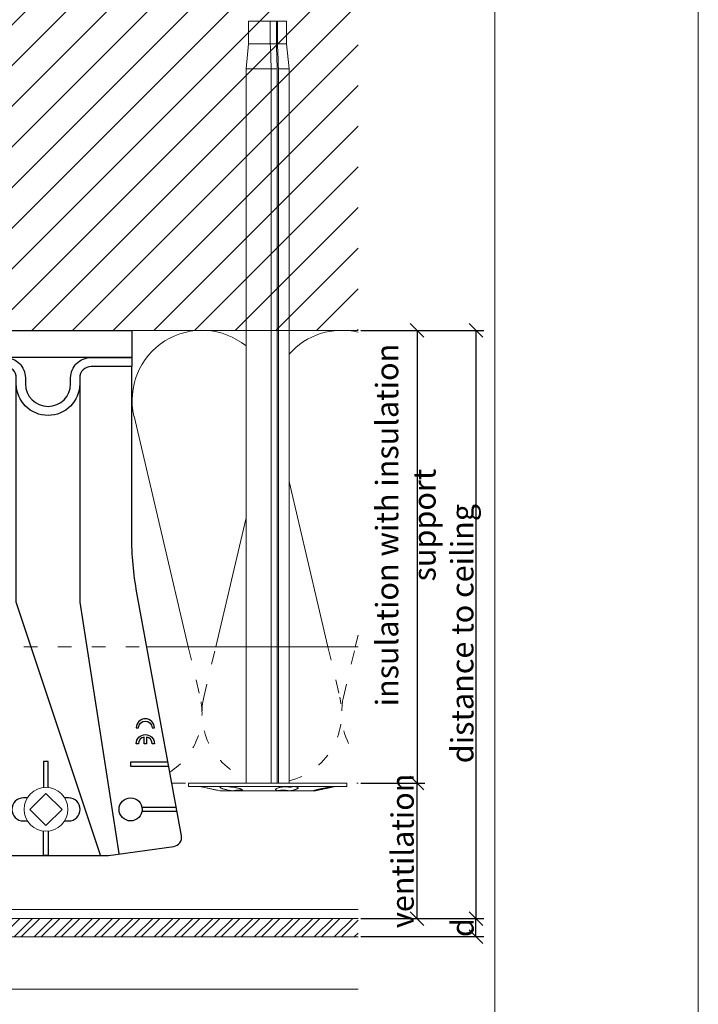
# Model space of a CAD drawing. Units: millimetres. Extents: x -1685 to 7648, y 4 to 6486.
# Drawn here: x 7498 to 7648, y 235 to 452 of the extents above; entities that cross this region are included whole.
import ezdxf

# ---------------------------------------------------------------- set-up
doc = ezdxf.new("R2010")
doc.units = ezdxf.units.MM
doc.linetypes.add('ACAD_ISO03W100', pattern=[30, 12, -18])
doc.layers.get('Defpoints').update_dxf_attribs({"lineweight": 5})
for name, color, linetype, lineweight in [('Bemassung', 3, 'Continuous', 5), ('Dämmstoffhalter', 20, 'Continuous', 5), ('Dämmung', 30, 'Continuous', 5), ('Fassadenbekleidung', 251, 'Continuous', 13), ('Fassadenbekleidung_Schraffur', 251, 'Continuous', 5), ('Mauerwerk', 253, 'Continuous', 13), ('Mauerwerk-Schraffur', 253, 'Continuous', 5), ('Profil-T', 1, 'Continuous', 13), ('Spidi-max-Verbindungsschraube', 6, 'Continuous', 15)]:
    doc.layers.add(name, color=color, linetype=linetype, lineweight=lineweight)
doc.layers.add('Blattrahmen_innen', color=252, linetype='Continuous', lineweight=5, true_color=0x696969)
for name, color, linetype in [('Spidi-max', 6, 'Continuous'), ('Spidi-max-Isolator', 4, 'Continuous'), ('Text_EN', 7, 'Continuous')]:
    doc.layers.add(name, color=color, linetype=linetype)
doc.styles.get("Standard").update_dxf_attribs({"font": 'arial.ttf'})
doc.styles.add('Text-H3', font='arial.ttf', dxfattribs={"height": 3})
doc.dimstyles.new('ISO-25', dxfattribs={"dimtxt": 2.5, "dimasz": 3, "dimexe": 1.75, "dimexo": 0.625, "dimtad": 1, "dimtxsty": 'Standard', "dimblk": 'OBLIQUE', "dimcen": 2.5, "dimadec": 0, "dimazin": 0, "dimtfac": 1, "dimtmove": 0, "dimatfit": 3, "dimfxl": 1, "dimarcsym": 0})

# ---------------------------------------------------------------- blocks, each defined once
blk = doc.blocks.new('A$C53AE086D')
at = {"layer": 'Spidi-max-Verbindungsschraube'}
blk.add_lwpolyline([(0, -3.54), (3.54, 0), (0, 3.54), (-3.54, 0)], close=True, dxfattribs=at)
blk.add_circle((0, 0), 4.82, dxfattribs=at)
blk = doc.blocks.new('A$C35DD05BE')
at = {"layer": 'Spidi-max'}
for p, q in [((-9.85, -54), (9.85, -54)), ((1.64, -75.87), (1.64, -75.87)), ((-46.25, -99.3), (-53.81, -99.3)), ((46.25, -99.3), (53.81, -99.3)), ((-53.99, -100.3), (-46.25, -100.3)), ((53.99, -100.3), (46.25, -100.3))]:
    blk.add_line(p, q, dxfattribs=at)
for points in [[(16, 0, -0.414214), (20.5, -4.5), (20.5, -5.8, 1), (30.5, -5.8), (30.5, -4.5, -0.414214), (35, 0), (44, 0), (44, -2), (35, -2, 0.414214), (32.5, -4.5), (32.5, -5.8, -1), (18.5, -5.8), (18.5, -4.5, 0.414214), (16, -2), (-16, -2, 0.414214), (-18.5, -4.5), (-18.5, -5.8, -1), (-32.5, -5.8), (-32.5, -4.5, 0.414214), (-35, -2), (-44, -2), (-44, 0), (-35, 0, -0.414214), (-30.5, -4.5), (-30.5, -5.8, 1), (-20.5, -5.8), (-20.5, -4.5, -0.414214), (-16, 0)], [(9.95, -50), (9.95, -92.5, -1), (-9.95, -92.5), (-9.95, -50)], [(2.24, -75.73), (2.24, -75.99, 0.414214), (2.31, -76.06), (2.36, -76.06, 0.414214), (2.47, -75.95), (2.47, -75.73)], [(45.5, -81.8, -1), (48.5, -81.8), (49, -81.8, 1), (45, -81.8)], [(-48.5, -83.3, 1), (-45.5, -83.3), (-45, -83.3, -1), (-49, -83.3)]]:
    blk.add_lwpolyline(points, format="xyb", close=True, dxfattribs=at)
for points in [[(-44, -2), (-44, -39.37, -0.045289), (-45.14, -51.97), (-54.97, -105.64, 0.426575), (-53.28, -107.98), (-38.84, -110), (38.84, -110), (53.28, -107.98, 0.426575), (54.97, -105.64), (45.14, -51.97, -0.045289), (44, -39.37), (44, -2)], [(-9.85, -50), (-9.85, -90.97, 0.11681), (-8.71, -95.92)], [(8.71, -95.92, 0.117533), (9.85, -90.97), (9.85, -50)], [(-49, -79.8, 1), (-45, -79.8), (-45.5, -79.8, -0.365977), (-46.75, -81.28), (-46.75, -79.8), (-47.25, -79.8), (-47.25, -81.28, -0.365977), (-48.5, -79.8), (-49, -79.8)], [(45, -85.3, -1), (49, -85.3), (48.5, -85.3, 0.365977), (47.25, -83.82), (47.25, -85.3), (46.75, -85.3), (46.75, -83.82, 0.365977), (45.5, -85.3), (45, -85.3)], [(-29.14, -102.35), (-30.05, -102.35, -0.414214), (-32.6, -99.8), (-32.6, -99.8, -0.414214), (-30.05, -97.25), (-29.14, -97.25)], [(-20.96, -97.25), (-20.05, -97.25, -0.414214), (-17.5, -99.8), (-17.5, -99.8, -0.414214), (-20.05, -102.35), (-20.96, -102.35)], [(20.96, -97.25), (20.05, -97.25, 0.414214), (17.5, -99.8), (17.5, -99.8, 0.414214), (20.05, -102.35), (20.96, -102.35)], [(29.14, -102.35), (30.05, -102.35, 0.414214), (32.6, -99.8), (32.6, -99.8, 0.414214), (30.05, -97.25), (29.14, -97.25)]]:
    blk.add_lwpolyline(points, format="xyb", dxfattribs=at)
for points in [[(-32.5, -5.8), (-32.5, -54), (-41.11, -109.58)], [(-37.13, -109.9), (-18.5, -54), (-18.5, -5.8)], [(37.13, -109.9), (18.5, -54), (18.5, -5.8)], [(32.5, -5.8), (32.5, -54), (41.11, -109.58)], [(-52.16, -90.3), (-43.8, -90.3), (-43.8, -89.3), (-51.98, -89.3)], [(-25.53, -95.01), (-25.53, -89.25), (-24.52, -89.25), (-24.52, -95.01)], [(25.52, -95.01), (25.52, -89.25), (24.52, -89.25), (24.52, -95.01)], [(52.16, -90.3), (43.8, -90.3), (43.8, -89.3), (51.98, -89.3)], [(-0.5, -102.44), (-0.5, -110)], [(0.5, -102.44), (0.5, -110)], [(-25.53, -104.59), (-25.53, -110), (-24.52, -110), (-24.52, -104.59)], [(25.52, -104.59), (25.52, -110), (24.52, -110), (24.52, -104.59)]]:
    blk.add_lwpolyline(points, dxfattribs=at)
for points in [[(-2.6, -66.98), (-2.6, -65.34), (0.68, -66.06), (1.1, -67.71), (1.1, -66.17), (2.57, -66.51), (2.57, -68.12)], [(-2.61, -73.71), (-2.61, -72.09), (0.7, -72.82), (1.1, -74.47), (1.1, -72.91), (2.57, -73.22), (2.57, -74.86)]]:
    blk.add_lwpolyline(points, close=True, dxfattribs=at)
for centre in [(-43.75, -99.8), (43.75, -99.8)]:
    blk.add_circle(centre, 2.55, dxfattribs=at)
blk.add_arc((0, -90.67), 10.17, 211.092, 328.908, dxfattribs=at)
for centre, major_axis in [((2.19, -75.87), (-0.622, 0)), ((2.18, -75.87), (-0.535, 0))]:
    blk.add_ellipse(centre, major_axis=major_axis, ratio=0.999391, dxfattribs=at)
for points, weights, knots in [([(0.71, -60.21), (0.82, -60.11), (0.96, -60.16), (1.1, -60.22), (1.1, -60.37), (1.11, -60.97), (1.12, -61.57), (1.85, -61.74), (2.58, -61.91), (2.58, -61.08), (2.58, -60.24), (2.58, -59.22), (1.76, -58.62), (0.92, -58), (0.14, -58.68), (-0.27, -59.04), (-0.68, -59.39), (-0.81, -59.51), (-0.98, -59.43), (-1.14, -59.35), (-1.14, -59.17), (-1.12, -58.51), (-1.11, -57.85), (-1.86, -57.69), (-2.61, -57.53), (-2.61, -58.35), (-2.61, -59.17), (-2.61, -60.23), (-1.86, -60.98), (-0.95, -61.88), (-0.05, -60.98), (0.33, -60.6), (0.71, -60.21)], [1, 0.833159098896, 1, 0.833159098896, 1, 1, 1, 1, 1, 1, 1, 0.892007878307, 1, 0.781230196943, 1, 1, 1, 0.838345938966, 1, 0.838345938966, 1, 1, 1, 1, 1, 1, 1, 0.923864048308, 1, 0.707163998231, 1, 1, 1], [0, 0, 0, 1.172001, 1.172001, 2.344003, 2.344003, 3.344003, 3.344003, 4.344003, 4.344003, 5.344003, 5.344003, 6.28206, 6.28206, 7.630384, 7.630384, 8.630384, 8.630384, 9.783493, 9.783493, 10.936602, 10.936602, 11.936602, 11.936602, 12.936602, 12.936602, 13.936602, 13.936602, 14.722081, 14.722081, 16.292715, 16.292715, 17.292715, 17.292715, 17.292715]), ([(2.58, -64.54), (2.58, -65.01), (2.39, -65.44), (2.29, -65.68), (2.06, -65.79), (1.81, -65.92), (1.53, -65.95), (0.47, -66.08), (-0.31, -65.36), (-1.1, -64.64), (-1.07, -63.58), (-0.35, -63.6), (0.37, -63.62), (0.37, -63.76), (0.37, -63.9), (0.37, -63.9), (0.37, -63.9), (0.37, -64.33), (0.8, -64.39), (0.87, -64.4), (0.94, -64.41), (1, -64.42), (1.05, -64.38), (1.09, -64.34), (1.09, -64.28), (1.1, -64.02), (1.1, -63.76), (1.1, -63.76), (1.1, -63.75), (-0.75, -63.33), (-2.59, -62.9), (-2.59, -62.11), (-2.59, -61.31), (-0.95, -61.68), (0.7, -62.05), (0.9, -62.88), (1.1, -63.72), (1.1, -62.93), (1.11, -62.14), (1.11, -62.14), (1.11, -62.14), (1.84, -62.29), (2.58, -62.45), (2.58, -63.49), (2.58, -64.54)], [1, 0.979000926488, 1, 0.941476822174, 1, 0.984067991807, 1, 0.909611274342, 1, 0.909611274342, 1, 1, 1, 1, 1, 1, 1, 0.751802319127, 1, 1, 1, 0.911623726072, 1, 0.911623726072, 1, 1, 1, 1, 1, 1, 1, 1, 1, 1, 1, 1, 1, 1, 1, 1, 1, 1, 1, 1, 1], [0, 0, 0, 0.41059, 0.41059, 1.098212, 1.098212, 1.455698, 1.455698, 2.312595, 2.312595, 3.169493, 3.169493, 4.169493, 4.169493, 5.169493, 5.169493, 6.169493, 6.169493, 7.609504, 7.609504, 8.609504, 8.609504, 9.456662, 9.456662, 10.30382, 10.30382, 11.30382, 11.30382, 12.30382, 12.30382, 13.30382, 13.30382, 14.30382, 14.30382, 15.30382, 15.30382, 16.30382, 16.30382, 17.30382, 17.30382, 18.30382, 18.30382, 19.30382, 19.30382, 20.30382, 20.30382, 20.30382]), ([(2.58, -70.6), (2.58, -71.84), (1.4, -72.24), (0.47, -72.56), (-0.43, -72.15), (-1.22, -71.79), (-1.84, -71.17), (-2.59, -70.42), (-2.59, -69.35), (-1.86, -69.4), (-1.13, -69.44), (-1.13, -69.58), (-1.13, -69.71), (-1.13, -69.71), (-1.13, -69.71), (-1.13, -69.86), (-1.06, -70), (-0.86, -70.37), (-0.47, -70.55), (-0.12, -70.7), (0.25, -70.75), (0.58, -70.79), (0.83, -70.57), (1.09, -70.35), (1.09, -70.02), (1.09, -70.02), (1.09, -70.01), (1.09, -69.96), (1.09, -69.91), (-0.76, -69.49), (-2.6, -69.06), (-2.6, -68.27), (-2.6, -67.48), (-0.95, -67.85), (0.7, -68.21), (0.9, -69.03), (1.1, -69.84), (1.1, -69.08), (1.1, -68.31), (1.84, -68.47), (2.58, -68.63), (2.58, -69.61), (2.58, -70.6)], [1, 0.812378627009, 1, 0.930220274156, 1, 0.983752911424, 1, 0.924173742665, 1, 1, 1, 1, 1, 1, 1, 0.969846619907, 1, 0.94539425745, 1, 0.989944802374, 1, 0.910899262729, 1, 0.910899262729, 1, 1, 1, 1, 1, 1, 1, 1, 1, 1, 1, 1, 1, 1, 1, 1, 1, 1, 1], [0, 0, 0, 1.245153, 1.245153, 1.996721, 1.996721, 2.357734, 2.357734, 3.141593, 3.141593, 4.141593, 4.141593, 5.141593, 5.141593, 6.141593, 6.141593, 6.633984, 6.633984, 7.297972, 7.297972, 7.581833, 7.581833, 8.432509, 8.432509, 9.283185, 9.283185, 10.283185, 10.283185, 11.283185, 11.283185, 12.283185, 12.283185, 13.283185, 13.283185, 14.283185, 14.283185, 15.283185, 15.283185, 16.283185, 16.283185, 17.283185, 17.283185, 18.283185, 18.283185, 18.283185]), ([(2.16, -76.02), (2.18, -76.17), (2.32, -76.17), (2.35, -76.17), (2.38, -76.17), (2.55, -76.17), (2.55, -75.99), (2.55, -75.8), (2.55, -75.62), (2.2, -75.62), (1.84, -75.62), (1.84, -75.67), (1.84, -75.73), (1.99, -75.73), (2.14, -75.73), (2.14, -75.81), (2.14, -75.89), (1.99, -75.95), (1.84, -76.02), (1.84, -76.1), (1.84, -76.17), (2, -76.1), (2.16, -76.02)], [1, 0.752468934624, 1, 1, 1, 0.707106781187, 1, 1, 1, 1, 1, 1, 1, 1, 1, 1, 1, 1, 1, 1, 1, 1, 1], [0, 0, 0, 1.437987, 1.437987, 2.437987, 2.437987, 4.008784, 4.008784, 5.008784, 5.008784, 6.008784, 6.008784, 7.008784, 7.008784, 8.008784, 8.008784, 9.008784, 9.008784, 10.008784, 10.008784, 11.008784, 11.008784, 12.008784, 12.008784, 12.008784])]:
    blk.add_rational_spline(points, weights, degree=2, knots=knots, dxfattribs=at)
for points, knots in [([(0.48, -80.02), (0.39, -79.98), (0.24, -79.97), (-0.28, -79.97), (-0.61, -79.97), (-0.94, -79.97), (-0.94, -79.74), (-0.94, -79.51), (-0.94, -79.28), (-0.56, -79.28), (-0.18, -79.28), (0.39, -79.28), (0.52, -79.26), (0.64, -79.22), (0.68, -79.18), (0.74, -79.07), (0.75, -79), (0.75, -78.81), (0.73, -78.71), (0.64, -78.54), (0.57, -78.48), (0.4, -78.41), (0.26, -78.39), (-0.27, -78.39), (-0.6, -78.39), (-0.94, -78.39), (-0.94, -78.16), (-0.94, -77.93), (-0.94, -77.7), (-0.25, -77.7), (0.43, -77.7), (1.12, -77.7), (1.12, -77.91), (1.12, -78.13), (1.12, -78.34), (1.03, -78.34), (0.93, -78.34), (0.84, -78.34), (1.06, -78.57), (1.17, -78.84), (1.17, -79.32), (1.14, -79.46), (1.03, -79.71), (0.95, -79.81), (0.84, -79.88), (0.95, -80), (1.03, -80.12), (1.14, -80.39), (1.17, -80.53), (1.17, -80.87), (1.13, -81.03), (1.01, -81.3), (0.92, -81.4), (0.8, -81.46), (0.72, -81.51), (0.57, -81.53), (-0.06, -81.53), (-0.5, -81.53), (-0.94, -81.53), (-0.94, -81.3), (-0.94, -81.07), (-0.94, -80.84), (-0.54, -80.84), (-0.15, -80.84), (0.44, -80.84), (0.57, -80.82), (0.71, -80.71), (0.75, -80.61), (0.75, -80.38), (0.73, -80.29), (0.63, -80.12), (0.57, -80.06), (0.48, -80.02)], [0, 0, 0, 0, 0.369787, 0.369787, 1, 1, 1, 2, 2, 2, 2.178024, 2.178024, 2.272657, 2.272657, 2.36729, 2.36729, 2.461923, 2.461923, 2.576271, 2.576271, 2.690619, 2.690619, 2.80579, 2.80579, 3, 3, 3, 4, 4, 4, 5, 5, 5, 6, 6, 6, 7, 7, 7, 7.48263, 7.48263, 7.740222, 7.740222, 8, 8, 8, 8.220005, 8.220005, 8.439589, 8.439589, 8.719795, 8.719795, 9, 9, 9, 9.309042, 9.309042, 10, 10, 10, 11, 11, 11, 11.312367, 11.312367, 11.474435, 11.474435, 11.688909, 11.688909, 11.843806, 11.843806, 12, 12, 12, 12]), ([(0.41, -83.66), (0.36, -83.53), (0.32, -83.31), (0.24, -82.75), (0.19, -82.56), (0.1, -82.31), (0.03, -82.21), (-0.15, -82.07), (-0.26, -82.04), (-0.55, -82.04), (-0.7, -82.12), (-0.92, -82.42), (-0.98, -82.63), (-0.98, -83.06), (-0.96, -83.2), (-0.87, -83.47), (-0.8, -83.59), (-0.71, -83.71), (-0.72, -83.72), (-0.74, -83.72), (-0.85, -83.76), (-0.9, -83.78), (-0.94, -83.8), (-0.94, -84.03), (-0.94, -84.25), (-0.94, -84.48), (-0.84, -84.42), (-0.75, -84.38), (-0.57, -84.34), (-0.44, -84.33), (-0.26, -84.33), (-0.05, -84.33), (0.16, -84.33), (0.37, -84.33), (0.61, -84.33), (0.77, -84.3), (0.95, -84.18), (1.02, -84.07), (1.14, -83.77), (1.17, -83.54), (1.17, -82.9), (1.12, -82.64), (0.93, -82.3), (0.78, -82.18), (0.58, -82.11), (0.55, -82.32), (0.52, -82.53), (0.49, -82.73), (0.59, -82.78), (0.65, -82.83), (0.69, -82.9), (0.73, -82.97), (0.75, -83.07), (0.75, -83.37), (0.73, -83.49), (0.64, -83.62), (0.56, -83.66), (0.44, -83.66), (0.42, -83.66), (0.41, -83.66)], [0, 0, 0, 0, 0.148041, 0.148041, 0.258062, 0.258062, 0.368783, 0.368783, 0.478961, 0.478961, 0.645605, 0.645605, 0.812249, 0.812249, 0.906414, 0.906414, 1, 1, 1, 1.314965, 1.314965, 2, 2, 2, 3, 3, 3, 3.5, 3.5, 4, 4, 4, 5, 5, 5, 5.191958, 5.191958, 5.384852, 5.384852, 5.576718, 5.576718, 5.788116, 5.788116, 6, 6, 6, 7, 7, 7, 8, 8, 8, 8.236773, 8.236773, 8.589262, 8.589262, 8.939932, 8.939932, 9, 9, 9, 9]), ([(-0.94, -84.68), (-0.94, -84.95), (-0.94, -85.22), (-0.94, -85.49), (-0.72, -85.67), (-0.51, -85.84), (-0.3, -86.02), (-0.51, -86.2), (-0.72, -86.38), (-0.94, -86.55), (-0.94, -86.83), (-0.94, -87.12), (-0.94, -87.4), (-0.57, -87.08), (-0.21, -86.76), (0.15, -86.43), (0.47, -86.73), (0.8, -87.02), (1.12, -87.32), (1.12, -87.05), (1.12, -86.78), (1.12, -86.51), (0.93, -86.35), (0.74, -86.18), (0.55, -86.02), (0.74, -85.87), (0.93, -85.71), (1.12, -85.56), (1.12, -85.28), (1.12, -85), (1.12, -84.72), (0.79, -85.02), (0.46, -85.32), (0.12, -85.62), (-0.23, -85.31), (-0.58, -84.99), (-0.94, -84.68)], [0, 0, 0, 0, 1, 1, 1, 2, 2, 2, 3, 3, 3, 4, 4, 4, 5, 5, 5, 6, 6, 6, 7, 7, 7, 8, 8, 8, 9, 9, 9, 10, 10, 10, 11, 11, 11, 12, 12, 12, 12]), ([(-0.5, -83.47), (-0.57, -83.35), (-0.6, -83.23), (-0.6, -83), (-0.57, -82.91), (-0.46, -82.76), (-0.39, -82.73), (-0.24, -82.73), (-0.18, -82.77), (-0.13, -82.86), (-0.1, -82.92), (-0.06, -83.05), (-0.03, -83.24), (0, -83.43), (0.03, -83.57), (0.05, -83.66), (0.02, -83.66), (-0.02, -83.66), (-0.19, -83.66), (-0.28, -83.65), (-0.32, -83.63), (-0.39, -83.6), (-0.45, -83.55), (-0.5, -83.47)], [0, 0, 0, 0, 0.272153, 0.272153, 0.516082, 0.516082, 0.756894, 0.756894, 1, 1, 1, 2, 2, 2, 3, 3, 3, 3.216255, 3.216255, 4, 4, 4, 5, 5, 5, 5])]:
    blk.add_open_spline(points, degree=3, knots=knots, dxfattribs=at)
blk = doc.blocks.new('A$C5feb30b4')
at = {"layer": 'Dämmstoffhalter'}
for p, q in [((0, 17.5), (0, -17.5)), ((0, 17.5), (0.732927, 17.5)), ((0.732927, 17.5), (0.732927, -17.5)), ((0.732927, 15), (1.048077, 13.548351)), ((0.732927, 14.772117), (0.733114, 14.783506)), ((0.732927, 14.772117), (0.734226, 14.732258)), ((0.733114, 14.783506), (0.733677, 14.792923)), ((0.733677, 14.792923), (0.73462, 14.800326)), ((0.734226, 14.732258), (0.738174, 14.677702)), ((0.73462, 14.800326), (0.735948, 14.805678)), ((0.735948, 14.805678), (0.737665, 14.80894)), ((0.737665, 14.80894), (0.739774, 14.810073)), ((0.738174, 14.677702), (0.744847, 14.608426)), ((0.739774, 14.810073), (0.747675, 14.801839)), ((0.744847, 14.608426), (0.754288, 14.524609)), ((0.747675, 14.801839), (0.758621, 14.776735)), ((0.754288, 14.524609), (0.766455, 14.426935)), ((0.758621, 14.776735), (0.772549, 14.734914)), ((0.766455, 14.426935), (0.781291, 14.316171)), ((0.772549, 14.734914), (0.789395, 14.676583)), ((0.781291, 14.316171), (0.798721, 14.193168)), ((0.789395, 14.676583), (0.809028, 14.602412)), ((0.798721, 14.193168), (0.818592, 14.059218)), ((0.809028, 14.602412), (0.831254, 14.513405)), ((0.818592, 14.059218), (0.840735, 13.915699)), ((0.831254, 14.513405), (0.855859, 14.410706)), ((0.840735, 13.915699), (0.864932, 13.764214)), ((0.855859, 14.410706), (0.882528, 14.296036)), ((0.864932, 13.764214), (0.89089, 13.606672)), ((0.882528, 14.296036), (0.910955, 14.171101)), ((0.89089, 13.606672), (0.918469, 13.444075)), ((0.910955, 14.171101), (0.941684, 14.033799)), ((0.918469, 13.444075), (0.948272, 13.273171)), ((0.941684, 14.033799), (0.974849, 13.88378)), ((0.948272, 13.273171), (0.980245, 13.094701)), ((0.974849, 13.88378), (1.010249, 13.722174)), ((0.980245, 13.094701), (1.014215, 12.910132)), ((1.010249, 13.722174), (1.047638, 13.55037)), ((1.047638, 13.55037), (1.086269, 13.372108)), ((1.086269, 13.372108), (1.126276, 13.187049)), ((1.126276, 13.187049), (1.167361, 12.996817)), ((1.014215, 12.910132), (1.04996, 12.721058)), ((1.04996, 12.721058), (1.087223, 12.529149)), ((1.087223, 12.529149), (1.125757, 12.33602)), ((1.125757, 12.33602), (1.165294, 12.143192)), ((1.165294, 12.143192), (1.205511, 11.952362)), ((1.167361, 12.996817), (1.209159, 12.803302)), ((1.205511, 11.952362), (1.246076, 11.765222)), ((1.209159, 12.803302), (1.251299, 12.608423)), ((1.246076, 11.765222), (1.286619, 11.583381)), ((1.251299, 12.608423), (1.293363, 12.414204)), ((1.286619, 11.583381), (1.326756, 11.408406)), ((1.293363, 12.414204), (1.334932, 12.222637)), ((1.326756, 11.408406), (1.36698, 11.238131)), ((1.334932, 12.222637), (1.37694, 12.029454)), ((1.36698, 11.238131), (1.408036, 11.069523)), ((1.37694, 12.029454), (1.419701, 11.833174)), ((1.408036, 11.069523), (1.449344, 10.905289)), ((1.419701, 11.833174), (1.462554, 11.636768)), ((1.449344, 10.905289), (1.490318, 10.747844)), ((1.462554, 11.636768), (1.504845, 11.443048)), ((1.504845, 11.443048), (1.545939, 11.254682)), ((1.545939, 11.254682), (1.585253, 11.074)), ((1.585253, 11.074), (1.60671, 10.975016)), ((1.585415, 11.073251), (1.7, 10.545448)), ((1.60671, 10.975016), (1.627288, 10.87971)), ((1.627288, 10.87971), (1.6469, 10.788411)), ((1.490318, 10.747844), (1.530379, 10.599368)), ((1.530379, 10.599368), (1.568996, 10.461644)), ((1.568996, 10.461644), (1.605642, 10.336192)), ((1.605642, 10.336192), (1.639817, 10.224302)), ((1.629578, 10.2555), (1.640067, 10.298978)), ((1.639817, 10.224302), (1.671106, 10.126719)), ((1.640067, 10.298978), (1.651107, 10.344026)), ((1.6469, 10.788411), (1.665464, 10.701444)), ((1.651107, 10.344026), (1.662664, 10.390542)), ((1.662664, 10.390542), (1.674698, 10.438407)), ((1.665464, 10.701444), (1.683025, 10.618518)), ((1.671106, 10.126719), (1.699995, 10.041514)), ((1.674698, 10.438407), (1.687162, 10.487473)), ((1.683025, 10.618518), (1.699995, 10.53759)), ((1.687162, 10.487473), (1.7, 10.537568)), ((1.7, 10.545448), (1.7, 10.537568)), ((1.7, 10.53756), (1.7, 10.041509)), ((1.7, 10.041486), (1.7, 4.915783)), ((0.853646, 6.491412), (0.880412, 6.577396)), ((0.880412, 6.577396), (0.908977, 6.647307)), ((0.908977, 6.647307), (0.939838, 6.702479)), ((0.939838, 6.702479), (0.973193, 6.742832)), ((0.973193, 6.742832), (1.008836, 6.767287)), ((1.008836, 6.767287), (1.046518, 6.775197)), ((1.046518, 6.775197), (1.086239, 6.766263)), ((1.086239, 6.766263), (1.127416, 6.740258)), ((1.127416, 6.740258), (1.169724, 6.697566)), ((1.169724, 6.697566), (1.212766, 6.63888)), ((1.212766, 6.63888), (1.256132, 6.565038)), ((1.256132, 6.565038), (1.299366, 6.477484)), ((-163.300005, 4.209298), (-157.799998, 4.75)), ((-157.799998, 4.75), (-157.799998, 2.397111)), ((-157.799998, 4.75), (0, 4.75)), ((0.732927, 5.130302), (0.734389, 5.31572)), ((0.732927, 5.130302), (0.734256, 4.948354)), ((0.734256, 4.948354), (0.738296, 4.759628)), ((0.734389, 5.31572), (0.738834, 5.497237)), ((0.738296, 4.759628), (0.745124, 4.565897)), ((0.738834, 5.497237), (0.746353, 5.67251)), ((0.745124, 4.565897), (0.754784, 4.368967)), ((0.746353, 5.67251), (0.756979, 5.839395)), ((0.753809, 5.809439), (0.786977, 5.674552)), ((0.754784, 4.368967), (0.767228, 4.170711)), ((0.756979, 5.839395), (0.770655, 5.996073)), ((0.770655, 5.996073), (0.787313, 6.140815)), ((0.786977, 5.674552), (0.818874, 5.534096)), ((0.787313, 6.140815), (0.806831, 6.272361)), ((0.806831, 6.272361), (0.829014, 6.389575)), ((0.818874, 5.534096), (0.849178, 5.389421)), ((0.822267, 4.22824), (0.843868, 4.411639)), ((0.829014, 6.389575), (0.853646, 6.491412)), ((0.843868, 4.411639), (0.869119, 4.593098)), ((0.849178, 5.389421), (0.877607, 5.242061)), ((0.869119, 4.593098), (0.897534, 4.770545)), ((0.877607, 5.242061), (0.903915, 5.093694)), ((0.897534, 4.770545), (0.928512, 4.941997)), ((0.903915, 5.093694), (0.928503, 4.941997)), ((1.299366, 6.477484), (1.342087, 6.3776)), ((1.342087, 6.3776), (1.385502, 6.262496)), ((1.385502, 6.262496), (1.429573, 6.131462)), ((1.429573, 6.131462), (1.473581, 5.985631)), ((1.473581, 5.985631), (1.516816, 5.826788)), ((1.516816, 5.826788), (1.558604, 5.656874)), ((1.558604, 5.656874), (1.598309, 5.478387)), ((1.598309, 5.478387), (1.635303, 5.294116)), ((1.60074, 4.246922), (1.621206, 4.418465)), ((1.619009, 4.401352), (1.690364, 4.401352)), ((1.621206, 4.418465), (1.64485, 4.588243)), ((1.630246, 4.486261), (1.690364, 4.486261)), ((1.635303, 5.294116), (1.669066, 5.107305)), ((1.64485, 4.588243), (1.671278, 4.754556)), ((1.669066, 5.107305), (1.699995, 4.915774)), ((1.671278, 4.754556), (1.700006, 4.915774)), ((1.690364, 4.863561), (1.690364, 4.486261)), ((1.690364, 4.486261), (1.690364, 4.401348)), ((1.690364, 4.401352), (1.690364, 2.257544)), ((1.7, 4.915695), (1.7, 2.231309)), ((-168.300005, 4.209298), (-168.300005, -4.209298)), ((-168.300005, 4.209298), (-163.300005, 4.209298)), ((-168.300005, 2.208745), (-163.300005, 2.208745)), ((-163.300005, 4.209298), (-163.300005, 2.208745)), ((-163.300005, 2.208745), (-162.555605, 2.234292)), ((-162.555605, 2.234292), (-161.798022, 2.260273)), ((-161.798022, 2.260273), (-161.026919, 2.286699)), ((-161.026919, 2.286699), (-160.24193, 2.313584)), ((-160.24193, 2.313584), (-159.442705, 2.340939)), ((-159.442705, 2.340939), (-158.628847, 2.368777)), ((-158.628847, 2.368777), (-157.799998, 2.397111)), ((-157.799998, 2.397111), (0, 2.397111)), ((0.767228, 4.170711), (0.782401, 3.972996)), ((0.782401, 3.972996), (0.800218, 3.777472)), ((0.791431, 3.863519), (0.804716, 4.044858)), ((0.800218, 3.777472), (0.820518, 3.585881)), ((0.804716, 4.044858), (0.822267, 4.22824)), ((0.820518, 3.585881), (0.843125, 3.400017)), ((0.843125, 3.400017), (0.867804, 3.221539)), ((0.867804, 3.221539), (0.89425, 3.051963)), ((0.89425, 3.051963), (0.922407, 2.891369)), ((0.922407, 2.891369), (0.952872, 2.736641)), ((0.952872, 2.736641), (0.985532, 2.58921)), ((0.985532, 2.58921), (1.020202, 2.450846)), ((1.020202, 2.450846), (1.056643, 2.322954)), ((1.056643, 2.322954), (1.09459, 2.206774)), ((1.09459, 2.206774), (1.133789, 2.103413)), ((1.553848, 3.420202), (1.555656, 3.575863)), ((1.553848, 3.420202), (1.555656, 3.268231)), ((1.555656, 3.575863), (1.56118, 3.737999)), ((1.555656, 3.268231), (1.56118, 3.117397)), ((1.56118, 3.737999), (1.570561, 3.905007)), ((1.56118, 3.117397), (1.570561, 2.969635)), ((1.570561, 3.905007), (1.583798, 4.075223)), ((1.570561, 2.969635), (1.583798, 2.826686)), ((1.583798, 4.075223), (1.60074, 4.246922)), ((1.583798, 2.826686), (1.60074, 2.690088)), ((1.60074, 2.690088), (1.621197, 2.561212)), ((1.621197, 2.561212), (1.64485, 2.441171)), ((1.64485, 2.441171), (1.671278, 2.330932)), ((1.668394, 2.120393), (1.699995, 2.231274)), ((1.671278, 2.330932), (1.700006, 2.231274)), ((1.7, 2.231247), (1.7, -5.621785)), ((-168.300005, 1.951185), (-163.300005, 1.951185)), ((-168.300005, 0.611268), (-163.300005, 0.611268)), ((-163.300005, 1.951185), (-162.56299, 1.975965)), ((-163.300005, 1.951088), (-163.300005, -4.209298)), ((-163.300005, 0.611268), (-162.555605, 0.636814)), ((-162.56299, 1.975965), (-161.810549, 2.001234)), ((-162.555605, 0.636814), (-161.798022, 0.662795)), ((-161.810549, 2.001234), (-161.042208, 2.027005)), ((-161.798022, 0.662795), (-161.026919, 0.689222)), ((-161.042208, 2.027005), (-160.257494, 2.053297)), ((-161.026919, 0.689222), (-160.24193, 0.716106)), ((-160.257494, 2.053297), (-159.455904, 2.080124)), ((-160.24193, 0.716106), (-159.442705, 0.743461)), ((-159.455904, 2.080124), (-158.636919, 2.107506)), ((-159.442705, 0.743461), (-158.628847, 0.771299)), ((-158.636919, 2.107506), (-157.799998, 2.13546)), ((-158.628847, 0.771299), (-157.799998, 0.799634)), ((-157.799998, 2.13546), (0, 2.13546)), ((-157.799998, 2.135436), (-157.799998, -4.75)), ((-157.799998, 0.799634), (0, 0.799634)), ((0, 2.13546), (0.000002, 2.132927)), ((0.000002, 2.132927), (0.000005, 2.130402)), ((0.000005, 2.130402), (0.000007, 2.127886)), ((0.000007, 2.127886), (0.000009, 2.125378)), ((0.000009, 2.125378), (0.000011, 2.122879)), ((0.000011, 2.122879), (0.000014, 2.120387)), ((1.133789, 2.103413), (1.173949, 2.01355)), ((1.173949, 2.01355), (1.214731, 1.937815)), ((1.214731, 1.937815), (1.255787, 1.876705)), ((1.255787, 1.876705), (1.296728, 1.830198)), ((1.296728, 1.830198), (1.337183, 1.798134)), ((1.337183, 1.798134), (1.378141, 1.779756)), ((1.378141, 1.779756), (1.423079, 1.775956)), ((1.423079, 1.775956), (1.468063, 1.79003)), ((1.468063, 1.79003), (1.512332, 1.822301)), ((1.512332, 1.822301), (1.555164, 1.872694)), ((1.555164, 1.872694), (1.595881, 1.940253)), ((1.595881, 1.940253), (1.633811, 2.023586)), ((1.633811, 2.023586), (1.668394, 2.120393)), ((-168.300005, -4.209298), (-163.300005, -4.209298)), ((-163.300005, -4.209298), (-157.799998, -4.75)), ((-157.799998, -4.75), (0, -4.75)), ((1.096017, -6.565477), (1.135344, -6.411628)), ((1.135344, -6.411628), (1.175623, -6.268147)), ((1.175623, -6.268147), (1.216512, -6.136207)), ((1.216512, -6.136207), (1.257661, -6.016853)), ((1.257661, -6.016853), (1.298675, -5.910713)), ((1.298675, -5.910713), (1.339204, -5.818212)), ((1.339204, -5.818212), (1.380301, -5.737006)), ((1.380301, -5.737006), (1.422066, -5.667505)), ((1.422066, -5.667505), (1.463884, -5.611587)), ((1.463884, -5.611587), (1.505148, -5.570394)), ((1.505148, -5.570394), (1.545266, -5.544795)), ((1.545266, -5.544795), (1.583697, -5.534975)), ((1.553848, -6.427876), (1.555656, -6.305953)), ((1.553848, -6.427876), (1.555656, -6.556737)), ((1.554711, -6.342967), (1.690364, -6.342967)), ((1.555656, -6.305953), (1.56118, -6.189006)), ((1.56118, -6.189006), (1.570561, -6.07879)), ((1.570561, -6.07879), (1.583798, -5.976764)), ((1.583697, -5.534975), (1.605463, -5.536563)), ((1.583798, -5.976764), (1.60074, -5.884086)), ((1.60074, -5.884086), (1.621206, -5.801755)), ((1.605463, -5.536563), (1.626334, -5.543559)), ((1.621206, -5.801755), (1.64485, -5.730334)), ((1.626334, -5.543559), (1.646221, -5.555712)), ((1.64485, -5.730334), (1.671278, -5.670302)), ((1.646221, -5.555712), (1.665037, -5.572759)), ((1.665037, -5.572759), (1.682821, -5.594597)), ((1.671278, -5.670302), (1.700006, -5.621815)), ((1.682821, -5.594597), (1.699995, -5.621816)), ((1.690364, -5.636532), (1.690364, -6.342967)), ((1.7, -5.621815), (1.7, -7.810151)), ((0.767379, -8.788847), (0.782616, -8.597074)), ((0.772686, -8.711221), (0.802173, -8.565004)), ((0.782616, -8.597074), (0.800509, -8.402021)), ((0.800509, -8.402021), (0.820892, -8.205533)), ((0.802173, -8.565004), (0.830493, -8.417745)), ((0.820892, -8.205533), (0.843589, -8.009517)), ((0.830493, -8.417745), (0.85741, -8.270569)), ((0.843589, -8.009517), (0.868361, -7.815889)), ((0.85741, -8.270569), (0.882731, -8.124665)), ((0.868361, -7.815889), (0.894901, -7.626571)), ((0.882731, -8.124665), (0.906276, -7.981227)), ((0.89332, -7.637082), (0.898972, -7.670661)), ((0.894901, -7.626571), (0.923172, -7.441706)), ((0.898972, -7.670661), (0.904716, -7.704179)), ((0.904716, -7.704179), (0.910547, -7.737618)), ((0.906276, -7.981227), (0.928503, -7.83731)), ((0.910547, -7.737618), (0.91646, -7.770963)), ((0.91646, -7.770963), (0.92245, -7.804199)), ((0.92245, -7.804199), (0.928512, -7.83731)), ((0.923172, -7.441706), (0.953765, -7.257776)), ((0.953765, -7.257776), (0.986558, -7.076359)), ((0.986558, -7.076359), (1.021363, -6.899381)), ((1.021363, -6.899381), (1.057939, -6.728548)), ((1.057939, -6.728548), (1.096017, -6.565477)), ((1.523834, -8.789347), (1.563984, -8.593606)), ((1.555656, -6.556737), (1.56118, -6.694925)), ((1.56118, -6.694925), (1.570557, -6.841306)), ((1.563984, -8.593606), (1.602106, -8.395581)), ((1.570557, -6.841306), (1.583798, -6.994581)), ((1.583798, -6.994581), (1.60074, -7.153228)), ((1.60074, -7.153228), (1.621206, -7.315785)), ((1.602106, -8.395581), (1.637639, -8.198035)), ((1.621206, -7.315785), (1.64485, -7.480643)), ((1.637639, -8.198035), (1.670121, -8.003871)), ((1.64485, -7.480643), (1.671278, -7.646059)), ((1.670121, -8.003871), (1.699995, -7.81024)), ((1.671278, -7.646059), (1.700006, -7.81024)), ((1.7, -7.810238), (1.7, -10.545448)), ((0.732927, -9.641814), (0.734262, -9.490473)), ((0.732927, -9.641814), (0.734589, -9.799524)), ((0.734262, -9.490473), (0.738319, -9.328118)), ((0.734589, -9.799524), (0.73965, -9.946655)), ((0.738319, -9.328118), (0.745178, -9.156067)), ((0.73965, -9.946655), (0.748215, -10.080714)), ((0.745178, -9.156067), (0.75488, -8.975747)), ((0.748215, -10.080714), (0.760302, -10.199673)), ((0.75488, -8.975747), (0.767379, -8.788847)), ((0.760302, -10.199673), (0.775834, -10.301984)), ((0.775834, -10.301984), (0.794723, -10.386322)), ((0.794723, -10.386322), (0.816778, -10.452035)), ((0.816778, -10.452035), (0.841754, -10.498604)), ((0.841754, -10.498604), (0.869337, -10.525992)), ((0.869337, -10.525992), (0.899105, -10.534841)), ((0.899105, -10.534841), (0.928285, -10.527179)), ((0.928285, -10.527179), (0.959889, -10.504317)), ((0.959889, -10.504317), (0.993742, -10.465924)), ((0.993742, -10.465924), (1.029639, -10.411832)), ((1.029639, -10.411832), (1.067311, -10.342443)), ((1.067311, -10.342443), (1.106476, -10.258278)), ((1.106476, -10.258278), (1.146865, -10.159985)), ((1.146865, -10.159985), (1.18814, -10.048679)), ((1.18814, -10.048679), (1.229941, -9.925576)), ((1.229941, -9.925576), (1.271881, -9.792159)), ((1.271881, -9.792159), (1.313537, -9.650282)), ((1.313537, -9.650282), (1.354883, -9.500346)), ((1.354883, -9.500346), (1.397113, -9.337832)), ((1.397113, -9.337832), (1.43978, -9.163772)), ((1.43978, -9.163772), (1.482234, -8.980172)), ((1.482234, -8.980172), (1.523834, -8.789347)), ((1.585415, -11.073251), (1.7, -10.545448)), ((1.126276, -13.187049), (1.167361, -12.996817)), ((1.167361, -12.996817), (1.209159, -12.803302)), ((1.209159, -12.803302), (1.251299, -12.608423)), ((1.251299, -12.608423), (1.293363, -12.414204)), ((1.293363, -12.414204), (1.334932, -12.222637)), ((1.334932, -12.222637), (1.37694, -12.029454)), ((1.37694, -12.029454), (1.419701, -11.833174)), ((1.419701, -11.833174), (1.462554, -11.636768)), ((1.462554, -11.636768), (1.504845, -11.443048)), ((1.504845, -11.443048), (1.545939, -11.254682)), ((1.545939, -11.254682), (1.585253, -11.074)), ((0.732927, -15), (1.048077, -13.548351)), ((1.047638, -13.55037), (1.086269, -13.372108)), ((1.086269, -13.372108), (1.126276, -13.187049)), ((0, -17.5), (0.732927, -17.5))]:
    blk.add_line(p, q, dxfattribs=at)
blk = doc.blocks.new('A$C55202d4a')
at = {"layer": 'Dämmung'}
for p, q in [((268.5, 80.98), (280.49, 30.02)), ((302.75, 66.53), (311.34, 30.02)), ((286.54, 30.02), (293.25, 58.55)), ((317.39, 30.02), (318, 32.6))]:
    blk.add_line(p, q, dxfattribs=at)
at = {"layer": 'Dämmung', "linetype": 'ACAD_ISO03W100', "ltscale": 0.25}
for p, q in [((280.49, 30.02), (283.1, 18.9)), ((283.92, 18.9), (286.54, 30.02)), ((311.34, 30.02), (313.96, 18.9)), ((314.78, 18.9), (317.39, 30.02))]:
    blk.add_line(p, q, dxfattribs=at)
for points in [[(276.84, -0.06), (293.25, -0.06)], [(302.75, -0.06), (318, -0.06)]]:
    blk.add_lwpolyline(points, dxfattribs=at)
at = {"layer": 'Dämmung'}
for centre, start, end in [((283.51, 84.52), 50.8606, 193.2405), ((314.37, 84.52), 76.3768, 138.8499)]:
    blk.add_arc(centre, 15.43, start, end, dxfattribs=at)
at = {"layer": 'Dämmung', "linetype": 'ACAD_ISO03W100', "ltscale": 0.25}
for centre, start, end in [((268.09, 15.37), 302.5804, 13.2405), ((298.94, 15.37), 166.7595, 248.359), ((298.94, 15.37), 284.3007, 13.2405), ((329.79, 15.37), 166.7595, 220.1406)]:
    blk.add_arc(centre, 15.43, start, end, dxfattribs=at)
blk = doc.blocks.new('_Oblique')
at = {"color": 0, "linetype": 'ByBlock', "lineweight": -2}
blk.add_line((-0.5, -0.5), (0.5, 0.5), dxfattribs=at)
blk = doc.blocks.new('*D92')
at = {"layer": 'Bemassung', "color": 0, "lineweight": -2, "transparency": 16777216}
for p, q in [((7573.5, 253.64), (7600.67, 253.64)), ((7598.92, 249.64), (7598.92, 253.64)), ((7573.5, 249.64), (7600.67, 249.64))]:
    blk.add_line(p, q, dxfattribs=at)
at = {"layer": 'Defpoints', "color": 0, "transparency": 16777216}
for p in [(7572.87, 253.64), (7598.92, 253.64), (7572.87, 249.64)]:
    blk.add_point(p, dxfattribs=at)
at = {"layer": 'Bemassung', "color": 0, "lineweight": -2, "transparency": 16777216, "xscale": 3, "yscale": 3, "zscale": 3}
for p, rotation in [((7598.92, 253.64), 90), ((7598.92, 249.64), 270)]:
    blk.add_blockref('_Oblique', p, dxfattribs=dict(at, rotation=rotation))
blk = doc.blocks.new('*D93')
at = {"layer": 'Bemassung', "color": 0, "lineweight": -2, "transparency": 16777216}
for p, q in [((7573.5, 283.56), (7587.65, 283.56)), ((7585.9, 253.64), (7585.9, 283.56)), ((7573.5, 253.64), (7587.65, 253.64))]:
    blk.add_line(p, q, dxfattribs=at)
at = {"layer": 'Defpoints', "color": 0, "transparency": 16777216}
for p in [(7572.87, 283.56), (7585.9, 283.56), (7572.87, 253.64)]:
    blk.add_point(p, dxfattribs=at)
at = {"layer": 'Bemassung', "color": 0, "lineweight": -2, "transparency": 16777216, "xscale": 3, "yscale": 3, "zscale": 3}
for p, rotation in [((7585.9, 283.56), 90), ((7585.9, 253.64), 270)]:
    blk.add_blockref('_Oblique', p, dxfattribs=dict(at, rotation=rotation))
blk = doc.blocks.new('*D94')
at = {"layer": 'Bemassung', "color": 0, "lineweight": -2, "transparency": 16777216}
for p, q in [((7573.5, 383.56), (7587.65, 383.56)), ((7585.9, 383.56), (7585.9, 283.56)), ((7573.5, 283.56), (7587.65, 283.56))]:
    blk.add_line(p, q, dxfattribs=at)
at = {"layer": 'Defpoints', "color": 0, "transparency": 16777216}
for p in [(7572.87, 383.56), (7572.87, 283.56), (7585.9, 283.56)]:
    blk.add_point(p, dxfattribs=at)
at = {"layer": 'Bemassung', "color": 0, "lineweight": -2, "transparency": 16777216, "xscale": 3, "yscale": 3, "zscale": 3}
for p, rotation in [((7585.9, 383.56), 90), ((7585.9, 283.56), 270)]:
    blk.add_blockref('_Oblique', p, dxfattribs=dict(at, rotation=rotation))
blk = doc.blocks.new('*D95')
at = {"layer": 'Bemassung', "color": 0, "lineweight": -2, "transparency": 16777216}
for p, q in [((7586.52, 383.56), (7600.67, 383.56)), ((7598.92, 383.56), (7598.92, 253.64)), ((7586.52, 253.64), (7600.67, 253.64))]:
    blk.add_line(p, q, dxfattribs=at)
at = {"layer": 'Defpoints', "color": 0, "transparency": 16777216}
for p in [(7585.9, 383.56), (7585.9, 253.64), (7598.92, 253.64)]:
    blk.add_point(p, dxfattribs=at)
at = {"layer": 'Bemassung', "color": 0, "lineweight": -2, "transparency": 16777216, "xscale": 3, "yscale": 3, "zscale": 3}
for p, rotation in [((7598.92, 383.56), 90), ((7598.92, 253.64), 270)]:
    blk.add_blockref('_Oblique', p, dxfattribs=dict(at, rotation=rotation))

msp = doc.modelspace()

# ---------------------------------------------------------------- hatches: boundary and pattern name
at = {"layer": 'Fassadenbekleidung_Schraffur'}
h = msp.add_hatch(dxfattribs=at)
h.set_pattern_fill('STEEL', color=256, scale=25, style=0)
h.set_pattern_definition([(45, (13191.5798, -2706.102), (-2.2097087, 2.2097087), []), (45, (13191.5798, -2704.5395), (-2.2097087, 2.2097087), [])])
h.paths.add_polyline_path([(7349.556, 253.657), (7349.556, 249.657), (7292.806, 249.657), (7292.806, 253.657)])
h.paths.add_polyline_path([(7572.872, 249.657), (7572.872, 253.657), (7354.056, 253.657), (7354.056, 249.657)])
at = {"layer": 'Mauerwerk-Schraffur'}
h = msp.add_hatch(dxfattribs=at)
h.set_pattern_fill('ANSI31', color=256, scale=2)
h.set_pattern_definition([(45, (-1632.67, -39.072), (-4.490128, 4.490128), [])])
h.paths.add_polyline_path([(7572.872, 601.557), (7354.872, 601.557), (7354.872, 512.561), (7357.463, 514.057), (7364.367, 514.057), (7369.965, 512.557), (7372.665, 512.557), (7373.815, 511.893, 0.5773503), (7374.265, 512.153), (7374.265, 512.557), (7375.065, 512.557), (7376.215, 511.893, 0.5773503), (7376.665, 512.153), (7376.665, 512.557), (7377.465, 512.557), (7378.615, 511.893, 0.5773503), (7379.065, 512.153), (7379.065, 512.557), (7379.865, 512.557), (7381.015, 511.893, 0.5773503), (7381.465, 512.153), (7381.465, 512.557), (7382.265, 512.557), (7383.415, 511.893, 0.5773503), (7383.865, 512.153), (7383.865, 512.557), (7385.465, 512.557), (7388.063, 514.057), (7397.367, 514.057), (7402.965, 512.557), (7422.465, 512.557), (7425.465, 509.557), (7425.465, 507.557), (7425.465, 505.557), (7422.465, 502.557), (7402.965, 502.557), (7397.367, 501.057), (7388.063, 501.057), (7385.465, 502.557), (7383.865, 502.557), (7383.865, 502.961, 0.5773503), (7383.415, 503.221), (7382.265, 502.557), (7381.465, 502.557), (7381.465, 502.961, 0.5773503), (7381.015, 503.221), (7379.865, 502.557), (7379.065, 502.557), (7379.065, 502.961, 0.5773503), (7378.615, 503.221), (7377.465, 502.557), (7376.665, 502.557), (7376.665, 502.961, 0.5773503), (7376.215, 503.221), (7375.065, 502.557), (7374.265, 502.557), (7374.265, 502.961, 0.5773503), (7373.815, 503.221), (7372.665, 502.557), (7369.965, 502.557), (7364.367, 501.057), (7357.463, 501.057), (7354.872, 502.553), (7354.872, 383.557), (7473.868, 383.557), (7472.372, 386.148), (7472.372, 393.052), (7473.872, 398.65), (7473.872, 401.35), (7474.536, 402.5, 0.5773503), (7474.276, 402.95), (7473.872, 402.95), (7473.872, 403.75), (7474.536, 404.9, 0.5773503), (7474.276, 405.35), (7473.872, 405.35), (7473.872, 406.15), (7474.536, 407.3, 0.5773503), (7474.276, 407.75), (7473.872, 407.75), (7473.872, 408.55), (7474.536, 409.7, 0.5773503), (7474.276, 410.15), (7473.872, 410.15), (7473.872, 410.95), (7474.536, 412.1, 0.5773503), (7474.276, 412.55), (7473.872, 412.55), (7473.872, 414.15), (7472.372, 416.748), (7472.372, 426.052), (7473.872, 431.65), (7473.872, 451.15), (7476.872, 454.15), (7478.872, 454.15), (7480.872, 454.15), (7483.872, 451.15), (7483.872, 431.65), (7485.372, 426.052), (7485.372, 416.748), (7483.872, 414.15), (7483.872, 412.55), (7483.468, 412.55, 0.5773503), (7483.208, 412.1), (7483.872, 410.95), (7483.872, 410.15), (7483.468, 410.15, 0.5773503), (7483.208, 409.7), (7483.872, 408.55), (7483.872, 407.75), (7483.468, 407.75, 0.5773503), (7483.208, 407.3), (7483.872, 406.15), (7483.872, 405.35), (7483.468, 405.35, 0.5773503), (7483.208, 404.9), (7483.872, 403.75), (7483.872, 402.95), (7483.468, 402.95, 0.5773503), (7483.208, 402.5), (7483.872, 401.35), (7483.872, 398.65), (7485.372, 393.052), (7485.372, 386.148), (7483.876, 383.557), (7572.872, 383.557)])

# ---------------------------------------------------------------- linework, layer by layer
at = {"layer": 'Bemassung'}
msp.add_line((7572.872, 238.02), (7351.806, 238.02), dxfattribs=at)
at = {"layer": 'Blattrahmen_innen'}
msp.add_lwpolyline([(7162.311, 51.174), (7603.064, 51.174), (7603.064, 648.079), (7162.311, 648.079)], close=True, dxfattribs=at)
at = {"layer": 'Defpoints'}
msp.add_lwpolyline([(7117.338, 755.013), (7648.036, 755.013), (7648.036, 4.455), (7117.338, 4.455)], close=True, dxfattribs=at)
at = {"layer": 'Dämmung'}
msp.add_arc((7538.384, 368.13), 15.427, 192.62913, 193.24052, dxfattribs=at)
at = {"layer": 'Fassadenbekleidung'}
msp.add_lwpolyline([(7572.872, 249.637), (7354.056, 249.637), (7354.056, 253.637), (7572.872, 253.637)], dxfattribs=at)
at = {"layer": 'Mauerwerk'}
msp.add_lwpolyline([(7572.872, 383.557), (7522.872, 383.557)], dxfattribs=at)
at = {"layer": 'Profil-T', "linetype": 'ACAD_ISO03W100', "ltscale": 0.25}
msp.add_lwpolyline([(7431.541, 313.637), (7526.203, 313.637)], dxfattribs=at)
at = {"layer": 'Profil-T'}
for points in [[(7526.203, 313.637), (7572.872, 313.637)], [(7292.806, 255.637), (7572.872, 255.637)], [(7292.806, 253.637), (7572.872, 253.637)]]:
    msp.add_lwpolyline(points, dxfattribs=at)
at = {"layer": 'Spidi-max-Isolator'}
msp.add_lwpolyline([(7434.872, 383.557), (7522.872, 383.557), (7522.872, 377.557), (7434.872, 377.557)], close=True, dxfattribs=at)

# ---------------------------------------------------------------- block references
at = {"layer": 'Dämmstoffhalter', "rotation": 270}
msp.add_blockref('A$C5feb30b4', (7552.872, 283.557), dxfattribs=at)
at = {"layer": 'Dämmung'}
msp.add_blockref('A$C55202d4a', (7254.872, 283.614), dxfattribs=at)
at = {"layer": 'Spidi-max'}
msp.add_blockref('A$C35DD05BE', (7478.872, 377.557), dxfattribs=at)
at = {"layer": 'Spidi-max-Verbindungsschraube'}
msp.add_blockref('A$C53AE086D', (7503.922, 277.757), dxfattribs=at)

# ---------------------------------------------------------------- texts
at = {"layer": 'Text_EN', "color": 3, "char_height": 4.95, "attachment_point": 5, "rotation": 90, "style": 'Text-H3'}
for s, insert in [('insulation with insulation support', (7583.396, 340.557)), ('distance to ceiling', (7595.883, 316.576)), ('ventilation', (7582.696, 268.597)), ('d', (7595.92, 251.637))]:
    msp.add_mtext_dynamic_manual_height_columns(s, width=100, gutter_width=1, heights=[0], dxfattribs=dict(at, insert=insert))

# ---------------------------------------------------------------- dimensions: what is measured, and where the dimension line sits
at = {"layer": 'Bemassung'}
for base, p1, p2, picture, middle in [((7585.896, 283.557), (7572.872, 383.557), (7572.872, 283.557), '*D94', (7585.896, 333.557)), ((7598.92, 253.637), (7585.896, 383.557), (7585.896, 253.637), '*D95', (7598.92, 318.597)), ((7585.896, 283.557), (7572.872, 253.637), (7572.872, 283.557), '*D93', (7585.896, 268.597)), ((7598.92, 253.637), (7572.872, 249.637), (7572.872, 253.637), '*D92', (7598.92, 251.637))]:
    dim = msp.add_linear_dim(base=base, p1=p1, p2=p2, angle=270, text=' ', dimstyle='ISO-25', dxfattribs=at)
    dim.commit()
    dim.dimension.update_dxf_attribs({"geometry": picture, "text_midpoint": middle, "dimtype": 160})

doc.saveas('drawing.dxf')
